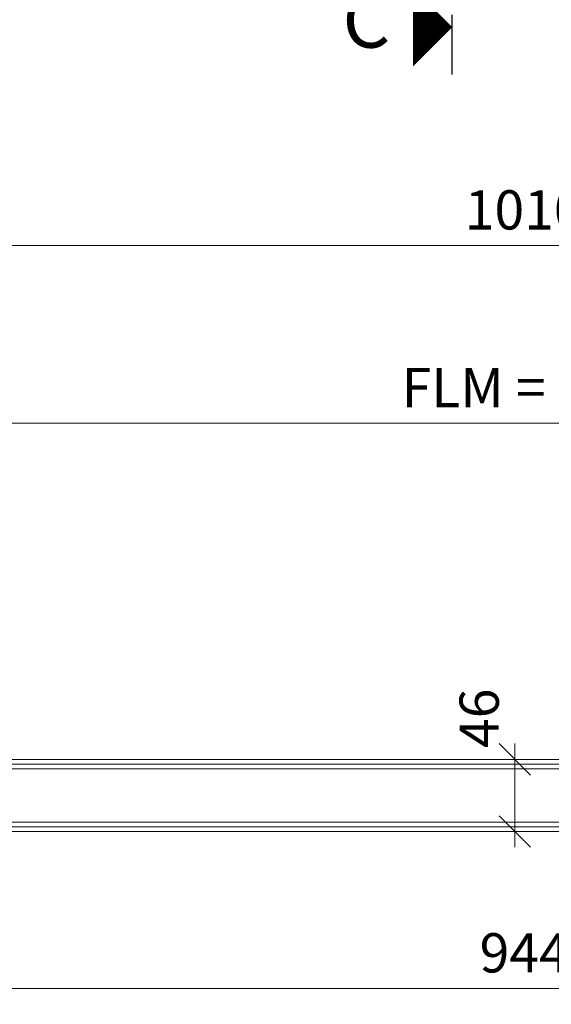
# Model space of a CAD drawing. Units: millimetres. Extents: x 57958 to 60245, y -6503 to -1912.
# Drawn here: x 58297 to 58635, y -5570 to -4943 of the extents above; entities that cross this region are included whole.
import ezdxf
from ezdxf.enums import TextEntityAlignment as Align

# ---------------------------------------------------------------- set-up
doc = ezdxf.new("R2010")
doc.units = ezdxf.units.MM
doc.header["$PDMODE"] = 34
doc.header["$PDSIZE"] = 10
doc.layers.get('0').update_dxf_attribs({"color": 3, "lineweight": 35})
for name, color, linetype, lineweight in [('002_Vollinie_013', 4, 'Continuous', 13), ('050_Bem1', 4, 'Continuous', 13), ('050_Bem10', 4, 'Continuous', 13)]:
    doc.layers.add(name, color=color, linetype=linetype, lineweight=lineweight)
doc.layers.add('SYMBOLE_10', color=2, linetype='Continuous')
doc.styles.add('BEMASSUNG', font='ARIALN.TTF')
doc.styles.add('Masstext', font='arial.ttf')
doc.dimstyles.new('BEM_10', dxfattribs={"dimscale": 10, "dimtxt": 2.5, "dimasz": 2, "dimexe": 1, "dimexo": 2, "dimgap": 1, "dimtad": 1, "dimdec": 1, "dimdsep": 46, "dimtxsty": 'Masstext', "dimblk1": 'OBLIQUE', "dimblk2": 'OBLIQUE', "dimsah": 1, "dimcen": 2, "dimdle": 1, "dimclrd": 256, "dimclre": 256, "dimclrt": 10, "dimadec": 1, "dimazin": 2, "dimtfac": 0.714286, "dimtdec": 1, "dimtix": 1, "dimtmove": 2, "dimatfit": 3, "dimfxl": 1, "dimtolj": 1, "dimlwd": -1, "dimlwe": -1, "dimarcsym": 0})

# ---------------------------------------------------------------- blocks, each defined once
blk = doc.blocks.new('*U35')
at = {"layer": 'SYMBOLE_10'}
blk.add_line((23.14, -2869.1), (23.14, -2831.1), dxfattribs=at)
blk.add_lwpolyline([(23.14, -2839.1, 0, 50, 0), (-1.86, -2839.1, 50, 50, 0)], format="xyseb", dxfattribs=at)
at = {"layer": 'SYMBOLE_10', "style": 'BEMASSUNG'}
for tag, p in [('BEZ_OBEN', (-54.75, 0)), ('BEZ_UNTEN', (-31.61, -2839.1))]:
    blk.add_attdef(tag, text='', height=35, dxfattribs=at).set_placement(p, align=Align.MIDDLE)
blk = doc.blocks.new('_Oblique')
at = {"color": 0, "lineweight": -2}
blk.add_line((-0.5, -0.5), (0.5, 0.5), dxfattribs=at)
blk = doc.blocks.new('*D256')
at = {"layer": '050_Bem10', "transparency": 16777216}
for p, q in [((58158.1, -5281.27), (58158.1, -5190.27)), ((59078.1, -5281.27), (59078.1, -5190.27)), ((58148.1, -5200.27), (59088.1, -5200.27))]:
    blk.add_line(p, q, dxfattribs=at)
at = {"layer": 'Defpoints', "color": 0, "lineweight": 5, "transparency": 16777216}
for p in [(59078.1, -5200.27), (58158.1, -5301.27), (59078.1, -5301.27)]:
    blk.add_point(p, dxfattribs=at)
at = {"layer": '050_Bem10', "transparency": 16777216, "xscale": 20, "yscale": 20, "zscale": 20, "rotation": 180}
blk.add_blockref('_Oblique', (58158.1, -5200.27), dxfattribs=at)
at = {"layer": '050_Bem10', "transparency": 16777216, "xscale": 20, "yscale": 20, "zscale": 20}
blk.add_blockref('_Oblique', (59078.1, -5200.27), dxfattribs=at)
at = {"layer": '050_Bem10', "color": 10, "transparency": 16777216, "insert": (58618.1, -5177.5), "char_height": 25, "attachment_point": 5, "style": 'Masstext'}
blk.add_mtext('\\A1;FLM = 920', dxfattribs=at)
blk = doc.blocks.new('*D243')
at = {"layer": '050_Bem10', "transparency": 16777216}
for p, q in [((58146.1, -5478.27), (58146.1, -5570.27)), ((59090.1, -5477.27), (59090.1, -5570.27)), ((58136.1, -5560.27), (59100.1, -5560.27))]:
    blk.add_line(p, q, dxfattribs=at)
at = {"layer": 'Defpoints', "color": 0, "lineweight": 5, "transparency": 16777216}
for p in [(58146.1, -5458.27), (59090.1, -5457.27), (59090.1, -5560.27)]:
    blk.add_point(p, dxfattribs=at)
at = {"layer": '050_Bem10', "transparency": 16777216, "xscale": 20, "yscale": 20, "zscale": 20, "rotation": 180}
blk.add_blockref('_Oblique', (58146.1, -5560.27), dxfattribs=at)
at = {"layer": '050_Bem10', "transparency": 16777216, "xscale": 20, "yscale": 20, "zscale": 20}
blk.add_blockref('_Oblique', (59090.1, -5560.27), dxfattribs=at)
at = {"layer": '050_Bem10', "color": 10, "transparency": 16777216, "insert": (58618.1, -5537.5), "char_height": 25, "attachment_point": 5, "style": 'Masstext'}
blk.add_mtext('\\A1;944', dxfattribs=at)
blk = doc.blocks.new('*D244')
at = {"layer": '050_Bem10', "transparency": 16777216}
for p, q in [((58113.1, -5439.27), (58113.1, -5077.12)), ((59123.1, -5439.27), (59123.1, -5077.12)), ((59133.1, -5087.12), (58103.1, -5087.12))]:
    blk.add_line(p, q, dxfattribs=at)
at = {"layer": 'Defpoints', "color": 0, "lineweight": 5, "transparency": 16777216}
for p in [(58113.1, -5087.12), (58113.1, -5459.27), (59123.1, -5459.27)]:
    blk.add_point(p, dxfattribs=at)
at = {"layer": '050_Bem10', "transparency": 16777216, "xscale": 20, "yscale": 20, "zscale": 20, "rotation": 180}
blk.add_blockref('_Oblique', (58113.1, -5087.12), dxfattribs=at)
at = {"layer": '050_Bem10', "transparency": 16777216, "xscale": 20, "yscale": 20, "zscale": 20}
blk.add_blockref('_Oblique', (59123.1, -5087.12), dxfattribs=at)
at = {"layer": '050_Bem10', "color": 10, "transparency": 16777216, "insert": (58618.1, -5064.36), "char_height": 25, "attachment_point": 5, "style": 'Masstext'}
blk.add_mtext('\\A1;1010', dxfattribs=at)
blk = doc.blocks.new('*D245')
at = {"layer": '050_Bem10', "transparency": 16777216}
for p, q in [((58612.18, -5470.27), (58612.18, -5404.27)), ((58598.1, -5414.27), (58602.18, -5414.27)), ((58598.1, -5460.27), (58602.18, -5460.27))]:
    blk.add_line(p, q, dxfattribs=at)
at = {"layer": 'Defpoints', "color": 0, "lineweight": 5, "transparency": 16777216}
for p in [(58612.18, -5414.27), (58618.1, -5414.27), (58618.1, -5460.27)]:
    blk.add_point(p, dxfattribs=at)
at = {"layer": '050_Bem10', "transparency": 16777216, "xscale": 20, "yscale": 20, "zscale": 20}
for p, rotation in [((58612.18, -5414.27), 90), ((58612.18, -5460.27), 270)]:
    blk.add_blockref('_Oblique', p, dxfattribs=dict(at, rotation=rotation))
at = {"layer": '050_Bem10', "color": 10, "transparency": 16777216, "insert": (58589.41, -5388.11), "char_height": 25, "attachment_point": 5, "rotation": 90, "style": 'Masstext'}
blk.add_mtext('\\A1;46', dxfattribs=at)

msp = doc.modelspace()

# ---------------------------------------------------------------- linework, layer by layer
at = {"layer": '002_Vollinie_013'}
for points in [[(59078.0957, -5414.2671), (59078.0957, -5414.2671), (59077.0957, -5414.2671), (58148.0957, -5414.2671), (58148.0957, -5414.2671), (58148.0957, -5414.2671), (58148.0957, -5420.2671), (58148.0957, -5420.2671), (58146.0957, -5420.2671), (58146.0957, -5435.2671)], [(58150.0957, -5460.2671), (59086.0957, -5460.2671)]]:
    msp.add_lwpolyline(points, dxfattribs=at)
at = {"layer": '050_Bem1'}
for points in [[(59090.0957, -5420.2671), (58148.0957, -5420.2671), (58148.0957, -5417.2671), (59088.0957, -5417.2671)], [(59090.0957, -5456.2671), (59090.0957, -5454.2671), (58146.0957, -5454.2671), (58146.0957, -5456.2671)], [(58150.0957, -5457.2671), (59086.0957, -5457.2671)]]:
    msp.add_lwpolyline(points, dxfattribs=at)
msp.add_lwpolyline([(58200.5957, -5454.2671), (59035.5957, -5454.2671), (59035.5957, -5420.2671), (58200.5957, -5420.2671)], close=True, dxfattribs=at)

# ---------------------------------------------------------------- block references
ref = msp.add_blockref('*U35', (58549.1756, -2108.9809))
ref.add_attrib('BEZ_UNTEN', 'C', dxfattribs={"layer": 'SYMBOLE_10', "height": 35, "style": 'BEMASSUNG'}).set_placement((58517.5699, -4948.0819), align=Align.MIDDLE)

# ---------------------------------------------------------------- dimensions: what is measured, and where the dimension line sits
at = {"layer": '050_Bem10'}
for base, p1, p2, picture, middle in [((58113.0957, -5087.1224), (59123.0957, -5459.2671), (58113.0957, -5459.2671), '*D244', (58618.0957, -5064.3581)), ((59090.0957, -5560.2671), (58146.0957, -5458.2671), (59090.0957, -5457.2671), '*D243', (58618.0957, -5537.5028))]:
    dim = msp.add_linear_dim(base=base, p1=p1, p2=p2, dimstyle='BEM_10', dxfattribs=at)
    dim.commit()
    dim.dimension.update_dxf_attribs({"geometry": picture, "text_midpoint": middle})
dim = msp.add_linear_dim(base=(59078.0957, -5200.2671), p1=(58158.0957, -5301.2671), p2=(59078.0957, -5301.2671), text='FLM = <>', dimstyle='BEM_10', dxfattribs=at)
dim.commit()
dim.dimension.update_dxf_attribs({"geometry": '*D256', "text_midpoint": (58618.0957, -5177.5028)})
dim = msp.add_linear_dim(base=(58612.1785, -5414.2671), p1=(58618.0957, -5460.2671), p2=(58618.0957, -5414.2671), angle=90, dimstyle='BEM_10', dxfattribs=at)
dim.commit()
dim.dimension.update_dxf_attribs({"geometry": '*D245', "text_midpoint": (58589.4141, -5388.1055), "dimtype": 160})

doc.saveas('drawing.dxf')
